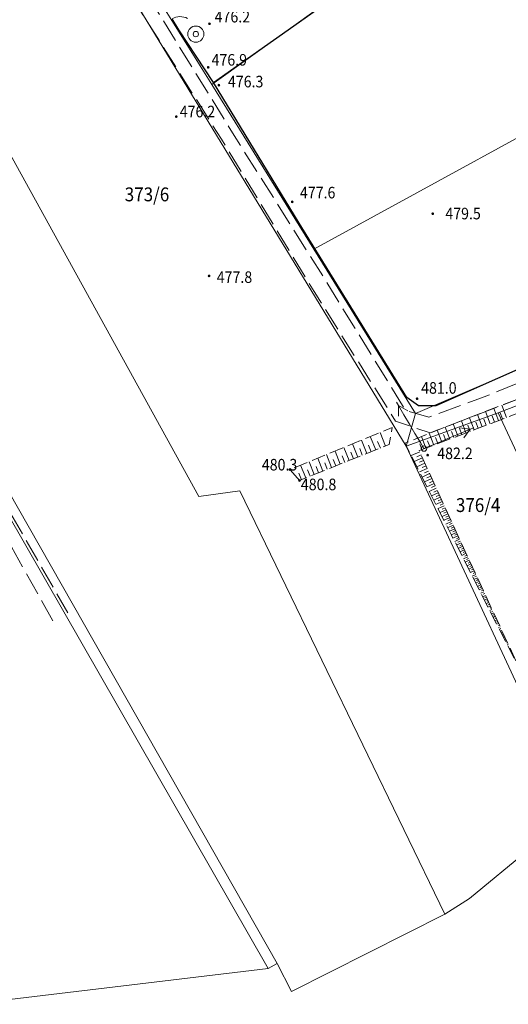
# Model space of a CAD drawing. Extents: x 6599000 to 6602159, y 5509631 to 5511240.
# Drawn here: x 6599526 to 6599589, y 5509991 to 5510119 of the extents above; entities that cross this region are included whole.
import ezdxf

# ---------------------------------------------------------------- set-up
doc = ezdxf.new("R2010")
doc.units = 0
doc.header["$MEASUREMENT"] = 0
for name, pattern in [('219-1000', [0]), ('ktok04-1000', [0]), ('mz1.8_0.7', [2.5, 1.8, -0.7]), ('mz3.0_1.0', [4, 3, -1])]:
    doc.linetypes.add(name, pattern=pattern)
doc.layers.get('0').update_dxf_attribs({"color": 2, "linetype": 'CONTINUOUS', "lineweight": 5})
for name, color, linetype in [('000 Inne (niezydentyfikowane)', 7, 'CONTINUOUS'), ('211-Nr działki', 7, 'CONTINUOUS'), ('219-Linia granicy', 7, 'CONTINUOUS'), ('furtka (linia)', 7, 'CONTINUOUS'), ('furtka (linia) - symbol', 7, 'CONTINUOUS'), ('jezdnia (powierzchnia)', 7, 'CONTINUOUS'), ('ogrodzenie trwałe (linia)', 7, 'CONTINUOUS'), ('przewód elektroenergetyczny niskiego napięcia (linia)-SEPOW - symbol', 7, 'CONTINUOUS'), ('punkt wysokościowy naturalny', 7, 'CONTINUOUS'), ('punkt wysokościowy naturalny-Atr2', 7, 'CONTINUOUS'), ('skarpa nieumocniona (powierzchnia)', 7, 'CONTINUOUS'), ('studnia (punkt)-SW', 7, 'CONTINUOUS'), ('słup (punkt)', 7, 'CONTINUOUS')]:
    doc.layers.add(name, color=color, linetype=linetype)
doc.styles.get("Standard").update_dxf_attribs({"font": 'txt', "width": 0.75})
doc.linetypes.add('902-1000', pattern='A,5,0,[1,ksztalty.shx,S=1,R=0,X=0,Y=0],5', length=10)

# ---------------------------------------------------------------- blocks, each defined once
blk = doc.blocks.new('PW01')
at = {"linetype": 'Continuous', "lineweight": 13}
h = blk.add_hatch(color=0, dxfattribs=at)
edge = h.paths.add_edge_path()
edge.add_arc((0, 0), 0.18, 0, 360)
blk = doc.blocks.new('US13')
at = {"color": 0, "linetype": 'Continuous', "lineweight": 13}
for radius in [1.05, 0.35]:
    blk.add_circle((0, 0), radius, dxfattribs=at)
blk = doc.blocks.new('SM04')
at = {"color": 0, "linetype": 'Continuous', "lineweight": 13}
blk.add_circle((0, 0), 0.35, dxfattribs=at)
blk = doc.blocks.new('OK04')
at = {"color": 0, "linetype": 'Continuous', "lineweight": 0}
blk.add_arc((2, 0), 2, 120, 180, dxfattribs=at)
blk = doc.blocks.new('PE04')
at = {"color": 0, "linetype": 'Continuous', "lineweight": 13}
for p, q in [((0.9, 0), (0, 0)), ((0.9, 0), (2.3, 0)), ((2.3, 0), (3.7, 0)), ((3.7, 0), (5.1, 0)), ((5.1, 0), (6.5, 0)), ((6.5, 0), (5.288, 0.7)), ((6.5, 0), (5.288, -0.7)), ((6.5, 0), (7, 0))]:
    blk.add_line(p, q, dxfattribs=at)

msp = doc.modelspace()

# ---------------------------------------------------------------- linework, layer by layer
at = {"layer": '000 Inne (niezydentyfikowane)', "color": 7, "linetype": 'Continuous', "lineweight": 18, "flags": 128}
for points in [[(6599586.61, 5510066.29), (6599586.01, 5510067.87)], [(6599587.67, 5510066.69), (6599587.06, 5510068.28)], [(6599588.73, 5510067.1), (6599588.12, 5510068.69)], [(6599583.45, 5510065.09), (6599582.86, 5510066.66)], [(6599584.5, 5510065.49), (6599583.9, 5510067.06)], [(6599585.55, 5510065.89), (6599584.95, 5510067.47)], [(6599586.08, 5510066.09), (6599585.78, 5510066.88)], [(6599587.14, 5510066.49), (6599586.84, 5510067.29)], [(6599588.2, 5510066.9), (6599587.9, 5510067.69)], [(6599580.33, 5510063.91), (6599579.74, 5510065.46)], [(6599581.37, 5510064.3), (6599580.77, 5510065.86)], [(6599581.89, 5510064.5), (6599581.59, 5510065.28)], [(6599582.41, 5510064.7), (6599581.81, 5510066.26)], [(6599582.93, 5510064.89), (6599582.63, 5510065.68)], [(6599583.98, 5510065.29), (6599583.68, 5510066.08)], [(6599585.03, 5510065.69), (6599584.73, 5510066.48)], [(6599570.59, 5510062.42), (6599569.9, 5510064.14)], [(6599571.75, 5510062.89), (6599571.05, 5510064.62)], [(6599573.02, 5510063.39), (6599572.32, 5510065.14)], [(6599578.26, 5510063.12), (6599577.68, 5510064.64)], [(6599578.77, 5510063.32), (6599578.48, 5510064.08)], [(6599579.29, 5510063.51), (6599578.7, 5510065.06)], [(6599579.81, 5510063.71), (6599579.51, 5510064.48)], [(6599580.85, 5510064.1), (6599580.55, 5510064.88)], [(6599567.16, 5510061.05), (6599566.48, 5510062.74)], [(6599568.3, 5510061.5), (6599567.61, 5510063.21)], [(6599569.44, 5510061.96), (6599568.75, 5510063.67)], [(6599570.01, 5510062.19), (6599569.67, 5510063.05)], [(6599571.16, 5510062.65), (6599570.82, 5510063.52)], [(6599572.35, 5510063.13), (6599572, 5510063.99)], [(6599577.75, 5510062.93), (6599577.47, 5510063.68)], [(6599564.9, 5510060.14), (6599564.23, 5510061.82)], [(6599566.03, 5510060.59), (6599565.35, 5510062.28)], [(6599566.59, 5510060.82), (6599566.25, 5510061.66)], [(6599567.73, 5510061.27), (6599567.39, 5510062.12)], [(6599568.87, 5510061.73), (6599568.52, 5510062.58)], [(6599577.45, 5510062.65), (6599576.35, 5510062.15)], [(6599577.8, 5510061.88), (6599576.73, 5510061.4)], [(6599577.63, 5510062.25), (6599577.09, 5510062.01)], [(6599577.96, 5510061.52), (6599577.44, 5510061.29)], [(6599562.67, 5510059.25), (6599562, 5510060.91)], [(6599563.23, 5510059.47), (6599562.89, 5510060.3)], [(6599563.78, 5510059.69), (6599563.11, 5510061.36)], [(6599564.34, 5510059.92), (6599564.01, 5510060.75)], [(6599565.47, 5510060.37), (6599565.13, 5510061.21)], [(6599578.12, 5510061.17), (6599577.09, 5510060.7)], [(6599578.43, 5510060.48), (6599577.43, 5510060.03)], [(6599578.28, 5510060.82), (6599577.77, 5510060.59)], [(6599562.12, 5510059.02), (6599561.78, 5510059.85)], [(6599578.74, 5510059.81), (6599577.76, 5510059.37)], [(6599579.03, 5510059.16), (6599578.08, 5510058.73)], [(6599578.59, 5510060.15), (6599578.09, 5510059.92)], [(6599578.88, 5510059.49), (6599578.4, 5510059.27)], [(6599579.32, 5510058.53), (6599578.39, 5510058.11)], [(6599579.59, 5510057.92), (6599578.7, 5510057.51)], [(6599579.17, 5510058.84), (6599578.71, 5510058.63)], [(6599579.46, 5510058.22), (6599579, 5510058.02)], [(6599579.73, 5510057.62), (6599579.29, 5510057.42)], [(6599579.86, 5510057.32), (6599578.99, 5510056.93)], [(6599580.12, 5510056.74), (6599579.28, 5510056.36)], [(6599579.99, 5510057.03), (6599579.57, 5510056.84)], [(6599580.25, 5510056.46), (6599579.84, 5510056.27)], [(6599580.38, 5510056.18), (6599579.56, 5510055.81)], [(6599580.62, 5510055.64), (6599579.83, 5510055.28)], [(6599580.87, 5510055.11), (6599580.09, 5510054.75)], [(6599580.5, 5510055.91), (6599580.1, 5510055.72)], [(6599580.75, 5510055.37), (6599580.36, 5510055.19)], [(6599581.11, 5510054.59), (6599580.35, 5510054.24)], [(6599580.99, 5510054.85), (6599580.6, 5510054.67)], [(6599581.34, 5510054.09), (6599580.6, 5510053.75)], [(6599581.22, 5510054.34), (6599580.85, 5510054.17)], [(6599581.45, 5510053.84), (6599581.09, 5510053.67)], [(6599581.56, 5510053.6), (6599580.84, 5510053.27)], [(6599581.79, 5510053.12), (6599581.08, 5510052.79)], [(6599581.68, 5510053.36), (6599581.32, 5510053.19)], [(6599582, 5510052.65), (6599581.32, 5510052.33)], [(6599581.89, 5510052.88), (6599581.55, 5510052.72)], [(6599582.21, 5510052.19), (6599581.54, 5510051.88)], [(6599582.11, 5510052.42), (6599581.77, 5510052.26)], [(6599582.42, 5510051.74), (6599581.77, 5510051.44)], [(6599582.32, 5510051.97), (6599581.99, 5510051.81)], [(6599582.63, 5510051.29), (6599582, 5510050.99)], [(6599582.53, 5510051.51), (6599582.21, 5510051.36)], [(6599582.84, 5510050.83), (6599582.22, 5510050.54)], [(6599582.74, 5510051.06), (6599582.42, 5510050.91)], [(6599583.05, 5510050.38), (6599582.45, 5510050.1)], [(6599582.95, 5510050.6), (6599582.64, 5510050.46)], [(6599583.16, 5510050.15), (6599582.86, 5510050.01)], [(6599583.26, 5510049.92), (6599582.68, 5510049.65)], [(6599583.47, 5510049.47), (6599582.9, 5510049.2)], [(6599583.37, 5510049.69), (6599583.08, 5510049.56)], [(6599583.68, 5510049.01), (6599583.13, 5510048.76)], [(6599583.58, 5510049.24), (6599583.3, 5510049.11)], [(6599583.79, 5510048.79), (6599583.52, 5510048.66)], [(6599583.89, 5510048.56), (6599583.36, 5510048.31)], [(6599584.1, 5510048.1), (6599583.59, 5510047.86)], [(6599584, 5510048.33), (6599583.74, 5510048.21)], [(6599584.31, 5510047.65), (6599583.81, 5510047.42)], [(6599584.21, 5510047.88), (6599583.95, 5510047.76)], [(6599584.42, 5510047.42), (6599584.17, 5510047.31)], [(6599584.52, 5510047.19), (6599584.04, 5510046.97)], [(6599584.73, 5510046.74), (6599584.27, 5510046.52)], [(6599584.63, 5510046.97), (6599584.39, 5510046.86)], [(6599584.94, 5510046.29), (6599584.49, 5510046.08)], [(6599584.84, 5510046.51), (6599584.61, 5510046.41)], [(6599585.15, 5510045.83), (6599584.72, 5510045.63)], [(6599585.05, 5510046.06), (6599584.83, 5510045.96)], [(6599585.36, 5510045.38), (6599584.95, 5510045.18)], [(6599585.26, 5510045.6), (6599585.05, 5510045.51)], [(6599585.57, 5510044.92), (6599585.17, 5510044.74)], [(6599585.47, 5510045.15), (6599585.27, 5510045.05)], [(6599585.78, 5510044.47), (6599585.4, 5510044.29)], [(6599585.68, 5510044.69), (6599585.48, 5510044.6)], [(6599585.99, 5510044.01), (6599585.63, 5510043.84)], [(6599585.89, 5510044.24), (6599585.7, 5510044.15)], [(6599586.2, 5510043.56), (6599585.86, 5510043.4)], [(6599586.1, 5510043.79), (6599585.92, 5510043.7)], [(6599586.41, 5510043.1), (6599586.08, 5510042.95)], [(6599586.31, 5510043.33), (6599586.14, 5510043.25)], [(6599586.62, 5510042.65), (6599586.31, 5510042.5)], [(6599586.52, 5510042.88), (6599586.36, 5510042.8)], [(6599586.73, 5510042.42), (6599586.58, 5510042.35)], [(6599586.83, 5510042.19), (6599586.54, 5510042.06)], [(6599587.04, 5510041.74), (6599586.76, 5510041.61)], [(6599586.94, 5510041.97), (6599586.8, 5510041.9)], [(6599587.25, 5510041.29), (6599586.99, 5510041.16)], [(6599587.15, 5510041.51), (6599587.01, 5510041.45)], [(6599587.36, 5510041.06), (6599587.23, 5510041)], [(6599587.46, 5510040.83), (6599587.22, 5510040.72)], [(6599587.57, 5510040.6), (6599587.45, 5510040.55)], [(6599587.67, 5510040.38), (6599587.45, 5510040.27)], [(6599587.78, 5510040.15), (6599587.67, 5510040.1)], [(6599587.88, 5510039.92), (6599587.67, 5510039.82)], [(6599587.99, 5510039.69), (6599587.89, 5510039.65)], [(6599588.09, 5510039.47), (6599587.9, 5510039.38)], [(6599588.2, 5510039.24), (6599588.11, 5510039.2)], [(6599588.3, 5510039.01), (6599588.13, 5510038.93)], [(6599588.41, 5510038.78), (6599588.32, 5510038.75)], [(6599588.51, 5510038.56), (6599588.35, 5510038.48)], [(6599588.62, 5510038.33), (6599588.54, 5510038.3)], [(6599588.72, 5510038.1), (6599588.58, 5510038.04)], [(6599588.83, 5510037.88), (6599588.76, 5510037.84)], [(6599588.93, 5510037.65), (6599588.81, 5510037.59)]]:
    msp.add_lwpolyline(points, dxfattribs=at)
at = {"layer": '219-Linia granicy', "color": 7, "linetype": '219-1000', "lineweight": 13, "flags": 128}
for points in [[(6599575.68, 5510063.37), (6599526.51, 5510144.15)], [(6599588.8, 5510137.77), (6599550.48, 5510110.33)], [(6599534.29, 5510136.32), (6599550.48, 5510110.33)], [(6599548.79, 5510056.83), (6599511.77, 5510124.06)], [(6599557.8, 5509995.6), (6599489.96, 5510113.99)], [(6599558.97, 5509996.24), (6599491.82, 5510114.24)], [(6599606.58, 5510112.39), (6599563.72, 5510088.93)], [(6599563.72, 5510088.93), (6599550.48, 5510110.33)], [(6599576.93, 5510067.63), (6599563.72, 5510088.93)], [(6599626.84, 5510089.03), (6599576.93, 5510067.63)], [(6599607.26, 5510075.21), (6599587.65, 5510067.71)], [(6599587.65, 5510067.71), (6599575.68, 5510063.37)], [(6599576.93, 5510067.63), (6599575.68, 5510063.37)], [(6599609.05, 5510021.8), (6599587.65, 5510067.71)], [(6599597.72, 5510016.06), (6599575.68, 5510063.37)], [(6599554.13, 5510057.56), (6599548.79, 5510056.83)], [(6599580.72, 5510002.65), (6599554.13, 5510057.56)], [(6599591.58, 5510010.98), (6599583.93, 5510004.67)], [(6599583.93, 5510004.67), (6599580.72, 5510002.65)], [(6599580.72, 5510002.65), (6599560.83, 5509992.6)], [(6599557.8, 5509995.6), (6599519.15, 5509990.94)], [(6599558.97, 5509996.24), (6599557.8, 5509995.6)], [(6599560.83, 5509992.6), (6599558.97, 5509996.24)]]:
    msp.add_lwpolyline(points, dxfattribs=at)
at = {"layer": 'furtka (linia)', "color": 7, "linetype": 'ktok04-1000', "lineweight": 18, "flags": 128}
msp.add_lwpolyline([(6599545.36, 5510118.83), (6599546.22, 5510117.41)], dxfattribs=at)
at = {"layer": 'jezdnia (powierzchnia)', "color": 7, "linetype": 'mz3.0_1.0', "lineweight": 18, "flags": 128}
for points in [[(6599647.6, 5510098.13), (6599641.18, 5510097.09), (6599638.11, 5510093.56), (6599619.52, 5510083.37), (6599585.48, 5510069.64), (6599578.65, 5510067.15), (6599575.63, 5510068.02), (6599564.92, 5510085.39), (6599553.4, 5510103.69), (6599539.8, 5510125.69), (6599528.1, 5510144.22), (6599516.23, 5510164.54), (6599500.71, 5510192.62), (6599495.62, 5510199.92), (6599490.89, 5510205.01), (6599486.76, 5510207.48), (6599479.06, 5510210.6), (6599462.73, 5510209.35), (6599453.59, 5510208.81), (6599443.67, 5510208.76), (6599441.53, 5510207.84), (6599435.61, 5510206.08)], [(6599435.61, 5510206.08), (6599445.05, 5510206.18), (6599455.68, 5510206.41), (6599469.68, 5510207.22), (6599478.86, 5510208.09), (6599483.11, 5510207.22), (6599487.23, 5510205.01), (6599487.7, 5510201.58), (6599496.7, 5510195.25), (6599504.2, 5510182.12), (6599514.19, 5510164.75), (6599521.98, 5510151.03), (6599527.09, 5510141.62), (6599540.75, 5510120.64), (6599551.73, 5510103.21), (6599563.76, 5510083.46), (6599574.33, 5510066.61), (6599578.8, 5510065.1), (6599600.83, 5510073.58), (6599618.14, 5510080.67), (6599622.09, 5510080.78), (6599620.87, 5510079.91), (6599624.01, 5510078.58), (6599626.22, 5510073.7), (6599625.75, 5510070.73), (6599629.01, 5510068.23), (6599644.06, 5510037.9), (6599647.66, 5510037.73), (6599646.26, 5510039.3), (6599636.91, 5510058.3), (6599624.36, 5510082.93), (6599636.29, 5510089.27), (6599647, 5510095.05)], [(6599529.87, 5510040.72), (6599513.86, 5510069.27), (6599501.71, 5510089.84), (6599491.94, 5510106.31), (6599487.11, 5510114.4), (6599485.18, 5510116.43), (6599485.46, 5510113.6), (6599481.21, 5510113.1), (6599479.51, 5510122.19), (6599474.12, 5510130.97), (6599461.76, 5510150.97), (6599450.51, 5510170.12), (6599440.08, 5510188.12), (6599430.3, 5510204.78), (6599433.12, 5510205.47), (6599438.24, 5510196.56), (6599452.35, 5510171.47), (6599463.81, 5510151.57), (6599475.06, 5510133.78), (6599479.82, 5510125.83), (6599489.87, 5510114.1), (6599501.01, 5510095.23), (6599512.75, 5510075.22), (6599522.96, 5510057.16), (6599531.83, 5510041.75)]]:
    msp.add_lwpolyline(points, dxfattribs=at)
at = {"layer": 'ogrodzenie trwałe (linia)', "color": 7, "linetype": '902-1000', "lineweight": 25, "flags": 128}
for points in [[(6599638.11, 5510093.56), (6599603.52, 5510079.27), (6599579.55, 5510068.59), (6599577.3, 5510068.59), (6599575.77, 5510069.71), (6599561.8, 5510092.31), (6599550.73, 5510110.56), (6599566.28, 5510121.61), (6599589.02, 5510137.66), (6599570.45, 5510162.78), (6599546.19, 5510151.45), (6599530.21, 5510143.7), (6599534.32, 5510136.86)], [(6599550.73, 5510110.56), (6599546.22, 5510117.41)]]:
    msp.add_lwpolyline(points, dxfattribs=at)
at = {"layer": 'skarpa nieumocniona (powierzchnia)', "color": 7, "linetype": 'mz1.8_0.7', "lineweight": 18, "flags": 128}
for points in [[(6599620.87, 5510079.91), (6599619.92, 5510079.84), (6599607.57, 5510074.78), (6599594.45, 5510069.27), (6599577.39, 5510062.79), (6599580.7, 5510055.47), (6599590.51, 5510034.24), (6599581.58, 5510051.81), (6599575.54, 5510063.76), (6599578.8, 5510065.1), (6599600.83, 5510073.58), (6599618.14, 5510080.67), (6599622.09, 5510080.78)], [(6599561.86, 5510058.92), (6599560.62, 5510060.34), (6599573.89, 5510065.78), (6599573.48, 5510063.58)]]:
    msp.add_lwpolyline(points, close=True, dxfattribs=at)

# ---------------------------------------------------------------- block references
at = {"layer": 'furtka (linia) - symbol', "color": 7, "linetype": 'Continuous', "lineweight": 18, "rotation": 301.201}
msp.add_blockref('OK04', (6599545.36, 5510118.83), dxfattribs=at)
at = {"layer": 'przewód elektroenergetyczny niskiego napięcia (linia)-SEPOW - symbol', "color": 1, "linetype": 'Continuous', "lineweight": 18}
for rotation in [120.771, 22.64400000000001]:
    msp.add_blockref('PE04', (6599578.01, 5510063.06), dxfattribs=dict(at, rotation=rotation))
at = {"layer": 'punkt wysokościowy naturalny', "color": 7, "linetype": 'Continuous', "lineweight": 13}
for p in [(6599550.19, 5510118.19), (6599550.02, 5510112.54), (6599551.41, 5510110.22), (6599545.88, 5510106.14), (6599560.92, 5510095.08), (6599579.15, 5510093.54), (6599550.14, 5510085.47), (6599577.12, 5510069.53), (6599578.49, 5510062.21), (6599560.62, 5510060.34), (6599561.86, 5510058.92)]:
    msp.add_blockref('PW01', p, dxfattribs=at)
at = {"layer": 'studnia (punkt)-SW', "color": 7, "linetype": 'Continuous', "lineweight": 18}
msp.add_blockref('US13', (6599548.42, 5510116.85), dxfattribs=at)
at = {"layer": 'słup (punkt)', "color": 7, "linetype": 'Continuous', "lineweight": 18}
msp.add_blockref('SM04', (6599578.01, 5510063.06), dxfattribs=at)

# ---------------------------------------------------------------- texts
at = {"layer": '211-Nr działki', "color": 7, "linetype": 'Continuous', "lineweight": 18, "oblique": 15, "width": 0.9}
for s, p in [('373/6', (6599539.2, 5510095.15)), ('376/4', (6599582.15, 5510054.83))]:
    msp.add_text(s, height=1.8, dxfattribs=at).set_placement(p)
at = {"layer": 'punkt wysokościowy naturalny-Atr2', "color": 7, "oblique": 15, "width": 0.9}
for s, p in [('476.2', (6599550.86, 5510118.36)), ('476.9', (6599550.46, 5510112.76)), ('476.3', (6599552.58, 5510109.94)), ('476.2', (6599546.33, 5510106.05)), ('477.6', (6599561.92, 5510095.53)), ('479.5', (6599580.78, 5510092.81)), ('477.8', (6599551.13, 5510084.56)), ('481.0', (6599577.64, 5510070.18)), ('482.2', (6599579.73, 5510061.69)), ('480.3', (6599556.98, 5510060.22)), ('480.8', (6599562.04, 5510057.66))]:
    msp.add_text(s, height=1.5, dxfattribs=at).set_placement(p)

doc.saveas('drawing.dxf')
